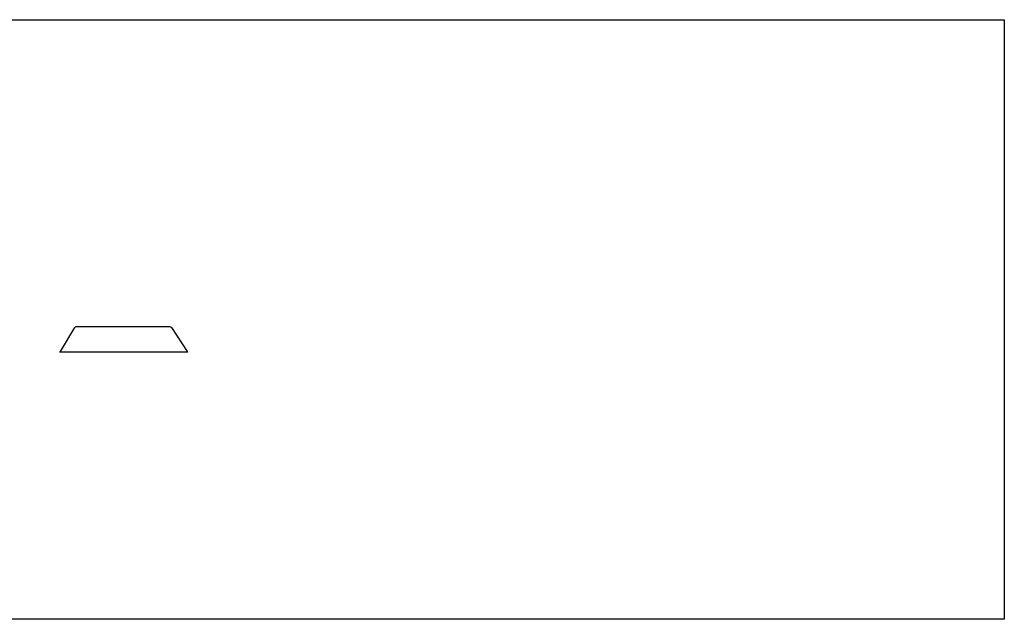
# Model space of a CAD drawing. Extents: x -7875 to 7875, y -6153 to 6153.
# Drawn here: x -82 to 3774, y 3804 to 6153 of the extents above; entities that cross this region are included whole.
import ezdxf

# ---------------------------------------------------------------- set-up
doc = ezdxf.new("R2010")
doc.units = 0
doc.layers.get('0').update_dxf_attribs({"linetype": 'CONTINUOUS'})

msp = doc.modelspace()

# ---------------------------------------------------------------- linework, layer by layer
for p, q in [((-2996, 6153.1), (3774, 6153.1)), ((3774, 6153.1), (3774, 3804.1)), ((132.8, 4947), (76.4, 4853.3)), ((132.8, 4947), (135, 4949.1)), ((135, 4949.1), (136.5, 4950.1)), ((136.5, 4950.1), (139, 4951.1)), ((139, 4951.1), (506.1, 4951.1)), ((506.1, 4951.1), (508.8, 4950.1)), ((508.8, 4950.1), (510.4, 4949.1)), ((510.4, 4949.1), (512.4, 4947)), ((512.4, 4947), (573.2, 4853.3)), ((75, 4851.1), (76.4, 4853.3)), ((575, 4851.1), (75, 4851.1)), ((573.2, 4853.3), (575, 4851.1)), ((3774, 3804.1), (-2996, 3804.1))]:
    msp.add_line(p, q)

doc.saveas('drawing.dxf')
